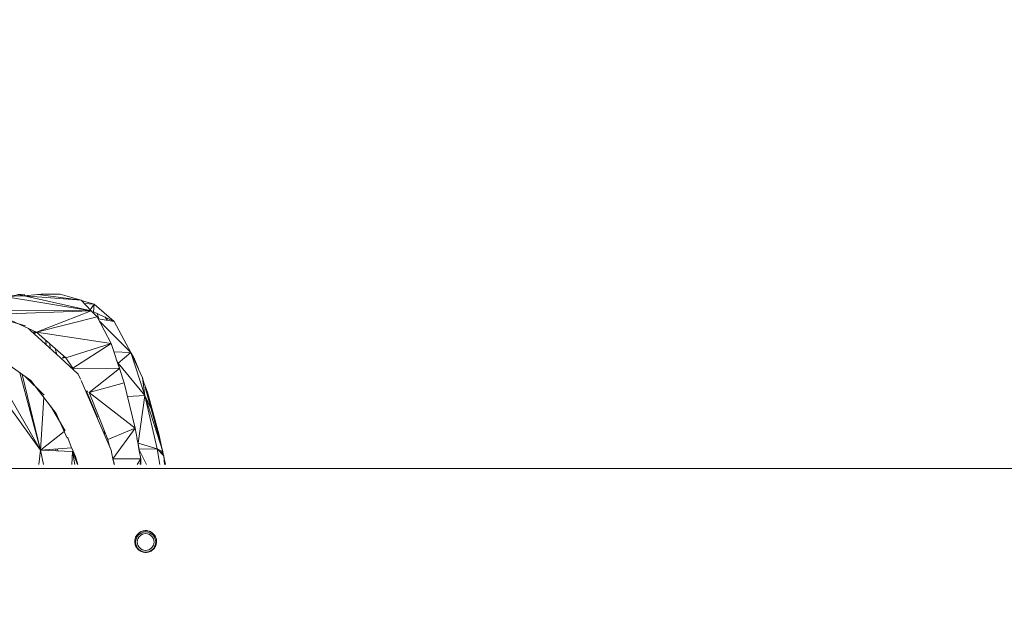
# Model space of a CAD drawing. Units: millimetres. Extents: x 15854 to 15971, y 14005 to 14173.
# Drawn here: x 15921 to 15927, y 14076 to 14080 of the extents above; entities that cross this region are included whole.
import ezdxf

# ---------------------------------------------------------------- set-up
doc = ezdxf.new("R2010")
doc.units = ezdxf.units.MM
doc.styles.get("Standard").update_dxf_attribs({"font": 'arial.ttf'})
doc.dimstyles.new('ISO-25', dxfattribs={"dimtxt": 2.5, "dimasz": 2.5, "dimexe": 1.25, "dimexo": 0.625, "dimtad": 1, "dimtih": 1, "dimtoh": 1, "dimtxsty": 'Standard', "dimcen": 2.5, "dimadec": 0, "dimazin": 0, "dimtfac": 1, "dimtmove": 0, "dimatfit": 3, "dimfxl": 1, "dimarcsym": 0})

# ---------------------------------------------------------------- blocks, each defined once
blk = doc.blocks.new('*D6')
at = {"color": 0, "lineweight": -2, "transparency": 16777216}
for p, q in [((15908.9965, 14078.4108), (15908.9965, 14127.1602)), ((15941.6102, 14075.8069), (15941.6102, 14127.1602)), ((15911.4965, 14125.9102), (15939.1102, 14125.9102))]:
    blk.add_line(p, q, dxfattribs=at)
at = {"color": 0, "transparency": 16777216}
for points in [[(15911.4965, 14126.3268), (15911.4965, 14125.4935), (15908.9965, 14125.9102)], [(15939.1102, 14126.3268), (15939.1102, 14125.4935), (15941.6102, 14125.9102)]]:
    blk.add_solid(points, dxfattribs=at)
at = {"layer": 'Defpoints', "color": 0, "transparency": 16777216}
for p in [(15941.6102, 14125.9102), (15908.9965, 14077.7858), (15941.6102, 14075.1819)]:
    blk.add_point(p, dxfattribs=at)
at = {"color": 0, "transparency": 16777216, "insert": (15925.3033, 14128.0376), "char_height": 2.5, "attachment_point": 5}
blk.add_mtext('3,26 m.', dxfattribs=at)

msp = doc.modelspace()

# ---------------------------------------------------------------- linework, layer by layer
at = {"color": 0, "linetype": 'Continuous', "lineweight": 15}
for p, q in [((15921.1127, 14078.0489), (15921.2302, 14078.053)), ((15921.235, 14078.058), (15921.1315, 14078.0537)), ((15921.1936, 14078.0619), (15921.235, 14078.058)), ((15921.2215, 14078.0527), (15921.2087, 14078.0569)), ((15921.2302, 14078.053), (15921.3126, 14078.0605)), ((15921.2302, 14078.053), (15921.5692, 14078.0259)), ((15921.2302, 14078.053), (15921.6299, 14077.9636)), ((15921.3126, 14078.0605), (15921.4448, 14078.0624)), ((15921.3126, 14078.0605), (15921.3315, 14078.0624)), ((15921.3126, 14078.0605), (15921.5692, 14078.0259)), ((15921.3315, 14078.0624), (15921.4448, 14078.0624)), ((15921.4448, 14078.0624), (15921.5692, 14078.0259)), ((15921.4448, 14078.0624), (15921.4448, 14078.0624)), ((15921.1124, 14078.0488), (15921.6299, 14077.9636)), ((15921.5692, 14078.0259), (15921.6299, 14077.9636)), ((15921.6479, 14078.0024), (15921.5696, 14078.0255)), ((15921.6479, 14078.0024), (15921.5877, 14078.007)), ((15921.6237, 14077.97), (15921.6479, 14078.0024)), ((15921.6479, 14078.0024), (15921.6433, 14077.9575)), ((15921.7664, 14077.9005), (15921.6479, 14078.0024)), ((15921.6299, 14077.9636), (15920.9532, 14077.9682)), ((15921.6299, 14077.9636), (15921.0674, 14077.9439)), ((15921.3038, 14077.8356), (15921.0674, 14077.9439)), ((15921.6299, 14077.9636), (15921.3038, 14077.8356)), ((15921.6299, 14077.9636), (15921.6416, 14077.9516)), ((15921.6416, 14077.9516), (15921.6654, 14077.9272)), ((15921.7664, 14077.9005), (15921.6433, 14077.9575)), ((15921.675, 14077.9152), (15921.665, 14077.9475)), ((15921.2388, 14077.8735), (15921.0738, 14077.9216)), ((15921.6654, 14077.9272), (15921.3038, 14077.8356)), ((15921.6654, 14077.9272), (15921.7477, 14077.7686)), ((15921.7664, 14077.9005), (15921.6713, 14077.9157)), ((15921.8647, 14077.716), (15921.6791, 14077.9008)), ((15921.7262, 14077.907), (15921.7101, 14077.9266)), ((15921.7664, 14077.9005), (15921.8647, 14077.716)), ((15921.2704, 14077.8446), (15921.2567, 14077.8572)), ((15921.4213, 14077.7066), (15921.2704, 14077.8446)), ((15921.3016, 14077.8365), (15921.2788, 14077.837)), ((15921.3016, 14077.8365), (15921.2883, 14077.8283)), ((15921.2897, 14077.827), (15921.3044, 14077.8351)), ((15921.3016, 14077.8365), (15921.3016, 14077.8366)), ((15921.3017, 14077.8366), (15921.3016, 14077.8365)), ((15921.7477, 14077.7686), (15921.3038, 14077.8356)), ((15921.4793, 14077.6828), (15921.3038, 14077.8356)), ((15921.3598, 14077.7869), (15921.3622, 14077.7607)), ((15921.3836, 14077.7662), (15921.3855, 14077.7393)), ((15921.7477, 14077.7686), (15921.4793, 14077.6828)), ((15921.7477, 14077.7686), (15921.5191, 14077.6229)), ((15921.7477, 14077.7686), (15921.7773, 14077.6796)), ((15921.3273, 14077.1337), (15920.8869, 14077.7463)), ((15921.3273, 14077.1337), (15920.9961, 14077.71)), ((15921.4148, 14077.7389), (15921.4256, 14077.7026)), ((15921.552, 14077.5871), (15921.4213, 14077.7066)), ((15921.8647, 14077.716), (15921.7642, 14077.7189)), ((15921.8647, 14077.716), (15921.7904, 14077.6514)), ((15921.9484, 14077.4589), (15921.8647, 14077.716)), ((15921.9348, 14077.5645), (15921.8647, 14077.716)), ((15921.8663, 14077.7125), (15921.8836, 14077.6858)), ((15921.1327, 14077.6453), (15921.271, 14077.5478)), ((15921.4684, 14077.6923), (15921.4589, 14077.6824)), ((15921.476, 14077.6857), (15921.4589, 14077.6824)), ((15921.5191, 14077.6229), (15921.4793, 14077.6828)), ((15921.7767, 14077.6799), (15921.7904, 14077.6514)), ((15921.7783, 14077.6766), (15921.7971, 14077.6201)), ((15921.9484, 14077.4589), (15921.7904, 14077.6514)), ((15921.7904, 14077.6514), (15921.8013, 14077.6074)), ((15921.8836, 14077.6858), (15921.8845, 14077.6733)), ((15921.8836, 14077.6858), (15921.91, 14077.6182)), ((15921.3273, 14077.1337), (15921.2054, 14077.5941)), ((15921.3273, 14077.1337), (15921.2177, 14077.5854)), ((15921.7971, 14077.6201), (15921.5191, 14077.6229)), ((15921.5289, 14077.6082), (15921.5191, 14077.6229)), ((15921.5224, 14077.618), (15921.5197, 14077.6166)), ((15921.5268, 14077.6114), (15921.5254, 14077.6114)), ((15921.5649, 14077.5571), (15921.552, 14077.5871)), ((15921.7971, 14077.6201), (15921.6164, 14077.4766)), ((15921.7971, 14077.6201), (15921.8252, 14077.5355)), ((15921.349, 14077.4607), (15921.2371, 14077.5717)), ((15921.271, 14077.5478), (15921.3932, 14077.3888)), ((15921.66, 14077.337), (15921.5688, 14077.5482)), ((15921.8252, 14077.5355), (15921.6164, 14077.4766)), ((15921.8252, 14077.5355), (15921.8903, 14077.2648)), ((15921.9348, 14077.5645), (15921.9484, 14077.4589)), ((15921.9444, 14077.5298), (15921.9348, 14077.5645)), ((15921.944, 14077.5308), (15921.964, 14077.4796)), ((15921.61, 14077.4862), (15921.6015, 14077.4854)), ((15921.6119, 14077.4612), (15921.6015, 14077.4854)), ((15921.8903, 14077.2648), (15921.6164, 14077.4766)), ((15921.7284, 14077.1973), (15921.6164, 14077.4766)), ((15921.9858, 14077.3804), (15921.9505, 14077.5078)), ((15921.9615, 14077.468), (15921.964, 14077.4796)), ((15921.964, 14077.4796), (15922.034, 14077.2237)), ((15921.3273, 14077.1337), (15921.3481, 14077.4474)), ((15921.6678, 14077.3314), (15921.6119, 14077.4612)), ((15921.619, 14077.4446), (15921.6228, 14077.4232)), ((15921.9484, 14077.4589), (15921.845, 14077.4529)), ((15921.9484, 14077.4589), (15921.9079, 14077.1765)), ((15922.022, 14077.1419), (15921.9484, 14077.4589)), ((15922.0563, 14077.1257), (15921.9484, 14077.4589)), ((15921.9858, 14077.3804), (15921.9484, 14077.4589)), ((15921.4741, 14077.2495), (15921.3862, 14077.3979)), ((15921.3932, 14077.3888), (15921.4213, 14077.3522)), ((15921.413, 14077.363), (15921.4139, 14077.3512)), ((15921.4213, 14077.3522), (15921.4867, 14077.2057)), ((15922.0563, 14077.1257), (15921.9858, 14077.3804)), ((15921.7476, 14077.1342), (15921.66, 14077.337)), ((15921.469, 14077.2455), (15921.3273, 14077.1337)), ((15921.707, 14077.2508), (15921.7083, 14077.2375)), ((15921.7093, 14077.245), (15921.7107, 14077.2321)), ((15921.8903, 14077.2648), (15921.7284, 14077.1973)), ((15921.8903, 14077.2648), (15921.7586, 14077.0827)), ((15921.8903, 14077.2648), (15921.9022, 14077.2016)), ((15921.4895, 14077.2082), (15921.4892, 14077.2089)), ((15921.5114, 14077.1492), (15921.4895, 14077.2082)), ((15921.741, 14077.1495), (15921.7284, 14077.1973)), ((15921.9016, 14077.2019), (15921.9079, 14077.1765)), ((15921.9039, 14077.1928), (15921.9141, 14077.1387)), ((15922.022, 14077.1419), (15921.9079, 14077.1765)), ((15921.9079, 14077.1765), (15921.9137, 14077.141)), ((15922.0289, 14077.2246), (15922.034, 14077.2237)), ((15922.034, 14077.2237), (15922.0379, 14077.1923)), ((15922.0342, 14077.2229), (15922.0504, 14077.1471)), ((15922.0342, 14077.2229), (15922.0381, 14077.1915)), ((15921.3173, 14077.0493), (15921.3273, 14077.1337)), ((15921.5114, 14077.1492), (15921.3273, 14077.1337)), ((15921.3449, 14077.0493), (15921.3273, 14077.1337)), ((15921.5177, 14077.1263), (15921.3273, 14077.1337)), ((15921.4182, 14077.1414), (15921.4192, 14077.1301)), ((15921.4291, 14077.1423), (15921.43, 14077.1297)), ((15921.5215, 14077.1276), (15921.5116, 14077.15)), ((15921.5143, 14077.0493), (15921.5177, 14077.1263)), ((15921.5315, 14077.0493), (15921.5177, 14077.1263)), ((15921.5477, 14077.0493), (15921.5177, 14077.1263)), ((15921.5215, 14077.1276), (15921.5349, 14077.0977)), ((15921.752, 14077.1136), (15921.7476, 14077.1342)), ((15921.7587, 14077.0824), (15921.752, 14077.1136)), ((15921.9098, 14077.1652), (15921.9096, 14077.1624)), ((15922.022, 14077.1419), (15921.9137, 14077.141)), ((15921.9581, 14077.0493), (15921.9137, 14077.141)), ((15921.9137, 14077.141), (15921.9155, 14077.1303)), ((15921.9156, 14077.1306), (15921.9248, 14077.0822)), ((15922.0387, 14077.0493), (15922.022, 14077.1419)), ((15922.0609, 14077.1005), (15922.022, 14077.1419)), ((15922.0563, 14077.1257), (15922.022, 14077.1419)), ((15922.0455, 14077.1308), (15922.0474, 14077.1148)), ((15922.0456, 14077.1308), (15922.0475, 14077.1147)), ((15922.0551, 14077.1066), (15922.0531, 14077.1272)), ((15922.0555, 14077.1062), (15922.0533, 14077.1271)), ((15922.0559, 14077.1059), (15922.0534, 14077.1271)), ((15922.0561, 14077.1056), (15922.0535, 14077.127)), ((15922.0537, 14077.1269), (15922.0567, 14077.105)), ((15922.0548, 14077.1264), (15922.0601, 14077.1013)), ((15921.5349, 14077.0977), (15921.5488, 14077.0493)), ((15921.9248, 14077.0822), (15921.7586, 14077.0827)), ((15921.7674, 14077.0493), (15921.7586, 14077.0827)), ((15921.7658, 14077.0493), (15921.7587, 14077.0824)), ((15921.9248, 14077.0822), (15921.9029, 14077.0493)), ((15921.9248, 14077.0822), (15921.9213, 14077.0493)), ((15921.9248, 14077.0822), (15921.9255, 14077.0493)), ((15922.0609, 14077.1005), (15922.065, 14077.0493)), ((15922.064, 14077.0832), (15922.0609, 14077.1005)), ((15922.0636, 14077.0851), (15922.0712, 14077.0493)), ((15937.8034, 14077.0254), (15912.8034, 14077.0254)), ((15921.8934, 14076.588), (15921.8934, 14076.5697)), ((15922.0134, 14076.5697), (15922.0134, 14076.588))]:
    msp.add_line(p, q, dxfattribs=at)
for centre, radius in [((15921.9534, 14076.588), 0.06), ((15921.9534, 14076.5882), 0.05)]:
    msp.add_circle(centre, radius, dxfattribs=at)
for points, knots in [([(15921.8884, 14076.5913), (15921.8891, 14076.5985), (15921.8905, 14076.613), (15921.9016, 14076.6324), (15921.9179, 14076.6472), (15921.9385, 14076.6557), (15921.9606, 14076.657), (15921.9819, 14076.6509), (15921.9999, 14076.6383), (15922.0129, 14076.6203), (15922.0191, 14076.599), (15922.018, 14076.5768), (15922.0097, 14076.5564), (15921.9951, 14076.5398), (15921.9757, 14076.5288), (15921.9538, 14076.5249), (15921.932, 14076.5285), (15921.9126, 14076.539), (15921.8977, 14076.5554), (15921.8896, 14076.5738), (15921.8887, 14076.5862), (15921.8884, 14076.5913)], [0, 0, 0, 0, 0.0533, 0.106586, 0.16023, 0.214113, 0.267608, 0.320684, 0.373971, 0.427756, 0.481568, 0.534889, 0.587971, 0.641426, 0.695292, 0.748981, 0.802153, 0.855285, 0.908923, 0.962805, 1, 1, 1, 1]), ([(15921.8884, 14076.5905), (15921.8891, 14076.5978), (15921.8905, 14076.6123), (15921.9015, 14076.6316), (15921.9179, 14076.6464), (15921.9384, 14076.6549), (15921.9606, 14076.6562), (15921.9818, 14076.6502), (15921.9999, 14076.6376), (15922.0125, 14076.6197), (15922.0186, 14076.6029), (15922.0178, 14076.5931), (15922.0175, 14076.5905)], [0, 0, 0, 0, 0.106493, 0.212952, 0.320218, 0.428064, 0.535029, 0.641006, 0.74744, 0.855067, 0.962754, 1, 1, 1, 1]), ([(15921.8955, 14076.5991), (15921.8933, 14076.595), (15921.8902, 14076.5894), (15921.8897, 14076.583), (15921.8895, 14076.5812)], [0, 0, 0, 0, 0.715711, 1, 1, 1, 1]), ([(15921.8952, 14076.5974), (15921.893, 14076.5936), (15921.8902, 14076.5883), (15921.8897, 14076.5825), (15921.8896, 14076.5809)], [0, 0, 0, 0, 0.732572, 1, 1, 1, 1]), ([(15922.017, 14076.5814), (15922.017, 14076.5827), (15922.0169, 14076.589), (15922.0138, 14076.5945), (15922.0113, 14076.5989)], [0, 0, 0, 0, 0.211399, 1, 1, 1, 1]), ([(15922.017, 14076.5809), (15922.017, 14076.5822), (15922.0169, 14076.5882), (15922.0138, 14076.5936), (15922.0114, 14076.5979)], [0, 0, 0, 0, 0.211718, 1, 1, 1, 1])]:
    msp.add_open_spline(points, degree=3, knots=knots, dxfattribs=at)

# ---------------------------------------------------------------- dimensions: what is measured, and where the dimension line sits
dim = msp.add_linear_dim(base=(15941.6102, 14125.9102), p1=(15908.9965, 14077.7858), p2=(15941.6102, 14075.1819), dimstyle='ISO-25', override={"dimlfac": 0.1, "dimpost": ' m.'})
dim.commit()
dim.dimension.update_dxf_attribs({"geometry": '*D6', "text_midpoint": (15925.3033, 14128.0376)})

doc.saveas('drawing.dxf')
